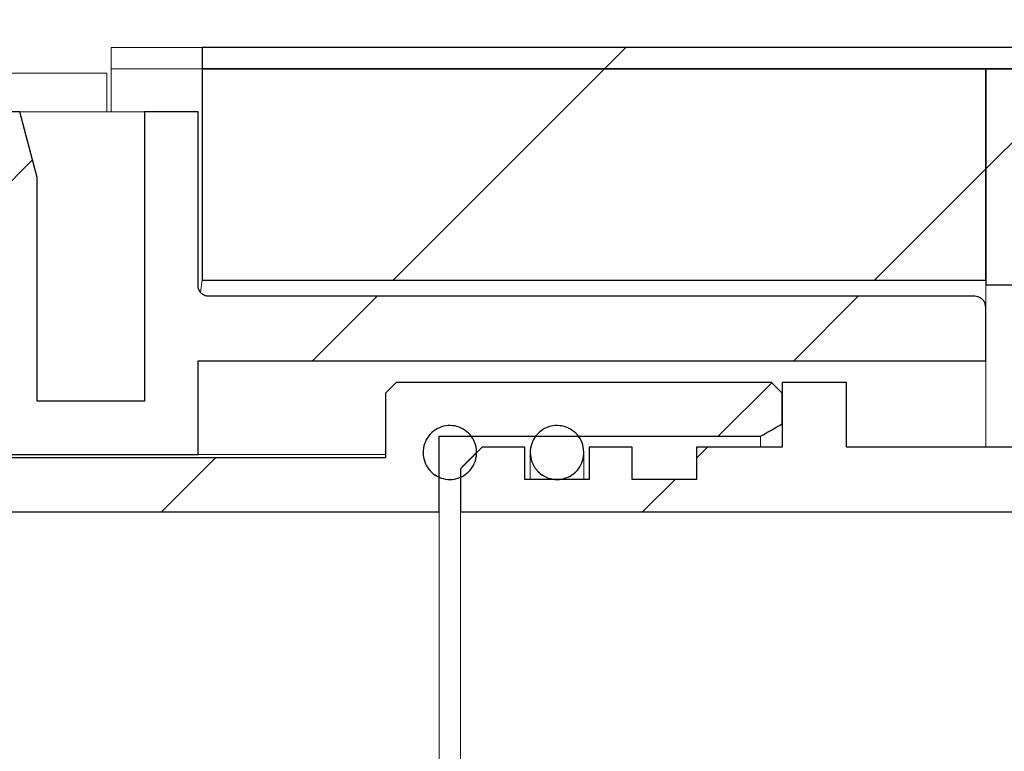
# Model space of a CAD drawing. Units: millimetres. Extents: x 4 to 418, y 13 to 278.
# Drawn here: x 140 to 149, y 251 to 258 of the extents above; entities that cross this region are included whole.
import ezdxf

# ---------------------------------------------------------------- set-up
doc = ezdxf.new("R2010")
doc.units = ezdxf.units.MM
doc.linetypes.add('SLD-Durchgehend', pattern=[0])
doc.styles.add('SLDTEXTSTYLE0', font='TXT', dxfattribs={"width": 0.605})
doc.styles.add('SLDTEXTSTYLE1', font='TXT', dxfattribs={"width": 0.96})
doc.dimstyles.new('SLDDIMSTYLE0', dxfattribs={"dimtxt": 6, "dimasz": 6, "dimexe": 0, "dimexo": 0.0625, "dimgap": 1.5, "dimtad": 1, "dimdec": 0, "dimlfac": 10, "dimrnd": 1e-09, "dimzin": 12, "dimdsep": 46, "dimtxsty": 'SLDTEXTSTYLE0', "dimblk1": 'NONE', "dimblk2": 'NONE', "dimsah": 1, "dimcen": 0.09, "dimadec": 0, "dimazin": 3, "dimtfac": 1, "dimtofl": 0, "dimtmove": 0, "dimatfit": 3, "dimldrblk": 'NONE', "dimfxl": 1, "dimfrac": 2, "dimtolj": 1, "dimtzin": 12, "dimarcsym": 0})
pattern_1 = [(45, (0, 0), (-2.245064030267288, 2.245064030267288), [])]

# ---------------------------------------------------------------- blocks, each defined once
blk = doc.blocks.new('_D_2')
at = {"color": 7}
for p, q in [((92.8128542541, 265.3429079145), (92.8128542541, 269.9835517545)), ((92.8128542541, 269.9835517545), (97.4534980941, 269.9835517545)), ((97.4534980941, 269.9835517545), (97.4534980941, 265.3429079145)), ((92.8128542541, 265.3429079145), (97.4534980941, 265.3429079145)), ((4.3328909429, 258.5295627206), (4.3328909429, 263.9288231824)), ((204.3328909429, 258.5295627206), (204.3328909429, 263.9288231824)), ((4.3328909429, 262.9288231824), (204.3328909429, 262.9288231824))]:
    blk.add_line(p, q, dxfattribs=at)
for points in [[(4.3328909429, 262.9288231824), (10.3328909429, 262.0057462593), (10.3328909429, 263.8519001055)], [(204.3328909429, 262.9288231824), (198.3328909429, 263.8519001055), (198.3328909429, 262.0057462593)]]:
    blk.add_solid(points, dxfattribs=at)
at = {"color": 7, "insert": (99.5534726328, 270.2551305369), "char_height": 6, "attachment_point": 1, "style": 'SLDTEXTSTYLE1'}
blk.add_mtext('1000', dxfattribs=at)
blk = doc.blocks.new('_NONE')

msp = doc.modelspace()

# ---------------------------------------------------------------- hatches: boundary and pattern name
h = msp.add_hatch()
h.set_pattern_fill('ANSI31', style=0)
h.set_pattern_definition(pattern_1)
h.paths.add_polyline_path([(141.5228909429214, 257.7295626603677), (141.5228909429266, 257.5295627206025), (153.3328909429281, 257.5295626603677), (153.3328909429281, 257.7295626603677)], flags=0)
h = msp.add_hatch()
h.set_pattern_fill('ANSI31', style=0)
h.set_pattern_definition(pattern_1)
h.paths.add_polyline_path([(141.5228909429266, 255.5581560328867), (148.8328909429281, 255.5581560328866), (148.8328909429281, 257.5295627206025), (141.5228909429266, 257.5295627206025)], flags=0)
h = msp.add_hatch()
h.set_pattern_fill('ANSI31', style=0)
h.set_pattern_definition(pattern_1)
h.paths.add_polyline_path([(153.3328909429281, 255.5150155333554), (153.3328909429281, 257.5295626603677), (148.8328909429281, 257.5295627206025), (148.8328909429281, 255.5150155333554)], flags=0)
h = msp.add_hatch()
h.set_pattern_fill('ANSI31', style=0)
h.set_pattern_definition(pattern_1)
edge = h.paths.add_edge_path(flags=0)
edge.add_arc((133.0628909429288, 256.1295627206009), 0.099999999999989, 89.9999999999992, 180, ccw=False)
edge.add_line((133.0628909429288, 256.2295627206008), (135.5828909429288, 256.2295627206007))
edge.add_arc((135.5828909429288, 256.3295627206008), 0.1000000000001, 270.0000000000008, 360.0000000000008)
edge.add_line((135.6828909429289, 256.3295627206008), (135.6828909429289, 256.6295627206007))
edge.add_arc((135.7828909429288, 256.6295627206007), 0.099999999999989, 89.9999999999992, 180, ccw=False)
edge.add_line((135.7828909429288, 256.7295627206007), (139.3257734864016, 256.7295627206007))
edge.add_arc((139.3257734864016, 256.6295627206007), 0.1000000000000281, 14.999999999988574, 89.9999999999992, ccw=False)
edge.add_line((139.4223660690305, 256.6554446251109), (139.4828909429288, 256.4295627206007))
edge.add_line((139.4828909429288, 256.4295627206007), (139.4828909429288, 253.9295627206007))
edge.add_line((139.4828909429288, 253.9295627206007), (141.4828909429288, 253.9295627206006))
edge.add_line((141.4828909429288, 253.9295627206006), (141.4828909429288, 254.8049937367805))
edge.add_line((141.4828909429288, 254.8049937367805), (148.8328909429288, 254.8049937367803))
edge.add_line((148.8328909429288, 254.8049937367803), (148.8328909429288, 255.3071966275542))
edge.add_spline(control_points=[(148.8328909429288, 255.3071966275542), (148.8328909429288, 255.3161362601985), (148.8316807446735, 255.3251540575471), (148.8293227056959, 255.3337770897282), (148.8263646911848, 255.3445941519416), (148.8215085485321, 255.3550518304308), (148.815148426528, 255.3642880381413), (148.8088109703708, 255.3734913303717), (148.8008065704046, 255.38173325572), (148.7917882733225, 255.3883313051409), (148.7827880765571, 255.3949161118417), (148.7725312106741, 255.4000434834982), (148.7618610844628, 255.4032856475503), (148.7525200352296, 255.4061239658075), (148.742653691072, 255.4075905472319), (148.7328909429288, 255.4075905472319)], knot_values=[0.0006521610639284, 0.0006521610639284, 0.0006521610639284, 0.0006521610639284, 0.0007873439787002, 0.0007873439787002, 0.0007873439787002, 0.0009570147834042, 0.0009570147834042, 0.0009570147834042, 0.0011260754578085, 0.0011260754578085, 0.0011260754578085, 0.0012947988629198, 0.0012947988629198, 0.0012947988629198, 0.001442480299827, 0.001442480299827, 0.001442480299827, 0.001442480299827], weights=[1, 1, 1, 1, 1, 1, 1, 1, 1, 1, 1, 1, 1, 1, 1, 1], degree=3, periodic=0)
edge.add_line((148.7328909429288, 255.4075905472319), (141.5828890288304, 255.407590547232))
edge.add_spline(control_points=[(141.5828890288304, 255.407590547232), (141.5717288590947, 255.407590547232), (141.5604148143507, 255.4095196867377), (141.5498844655785, 255.4132157851219), (141.5393547500353, 255.416911661246), (141.5293186997755, 255.4224754567062), (141.5206015359257, 255.4294429142167), (141.5118692002376, 255.436422498279), (141.5042202497815, 255.4450016819982), (141.4982783238788, 255.4544706733287), (141.4923146078316, 255.463974389207), (141.4879064043356, 255.4746351763596), (141.4854119385659, 255.4855742880746), (141.4837416897017, 255.4928989181168), (141.4828909429288, 255.5004581541142), (141.4828909429288, 255.5079708058781)], knot_values=[0, 0, 0, 0, 0.0001674025460354, 0.0001674025460354, 0.0001674025460354, 0.0003347869894638, 0.0003347869894638, 0.0003347869894638, 0.0005024591398901, 0.0005024591398901, 0.0005024591398901, 0.0006707529993089, 0.0006707529993089, 0.0006707529993089, 0.0007825542814069, 0.0007825542814069, 0.0007825542814069, 0.0007825542814069], weights=[1, 1, 1, 1, 1, 1, 1, 1, 1, 1, 1, 1, 1, 1, 1, 1], degree=3, periodic=0)
edge.add_line((141.4828909429288, 255.5079708058781), (141.4828909429288, 257.1295627206007))
edge.add_line((141.4828909429288, 257.1295627206007), (140.9828909429288, 257.1295627206007))
edge.add_line((140.9828909429288, 257.1295627206007), (140.9828909429288, 254.4295627206006))
edge.add_line((140.9828909429288, 254.4295627206006), (139.9828909429288, 254.4295627206008))
edge.add_line((139.9828909429288, 254.4295627206008), (139.9828909429288, 256.5161652609791))
edge.add_line((139.9828909429288, 256.5161652609791), (139.8185315889839, 257.1295627206007))
edge.add_line((139.8185315889839, 257.1295627206007), (135.1828909429289, 257.1295627206007))
edge.add_line((135.1828909429289, 257.1295627206007), (135.1828909429289, 256.7295627206007))
edge.add_line((135.1828909429289, 256.7295627206007), (132.6628909429288, 256.7295627206008))
edge.add_line((132.6628909429288, 256.7295627206008), (132.5628909429288, 256.6295627206009))
edge.add_line((132.5628909429288, 256.6295627206009), (132.5628909429288, 254.5695627206008))
edge.add_line((132.5628909429288, 254.5695627206008), (130.1028909429288, 254.5695627206008))
edge.add_line((130.1028909429288, 254.5695627206008), (130.1028909429288, 256.6295627206009))
edge.add_line((130.1028909429288, 256.6295627206009), (130.0028909429288, 256.7295627206008))
edge.add_line((130.0028909429288, 256.7295627206008), (129.7204499843934, 256.7295627206008))
edge.add_spline(control_points=[(129.7204499843934, 256.7295627206008), (129.6954159013861, 256.7045408993254), (129.6703818002558, 256.6795190961818), (129.6453476808407, 256.6544973113321), (129.6370320513812, 256.6461857790677), (129.6287164199042, 256.637874248822), (129.6204007864036, 256.6295627206006)], knot_values=[0.002559803964065, 0.002559803964065, 0.002559803964065, 0.002559803964065, 0.0030907270203426, 0.0030907270203426, 0.0030907270203426, 0.0032670847077976, 0.0032670847077976, 0.0032670847077976, 0.0032670847077976], weights=[1, 1, 1, 1, 1, 1, 1], degree=3, periodic=0)
edge.add_line((129.6204007864036, 256.6295627206006), (129.6204007864035, 254.9295627206008))
edge.add_line((129.6204007864035, 254.9295627206008), (126.8015162513419, 254.9295627206008))
edge.add_line((126.8015162513419, 254.9295627206008), (126.8015162513418, 254.5295627206009))
edge.add_line((126.8015162513418, 254.5295627206009), (126.8042247755871, 254.5295627206009))
edge.add_spline(control_points=[(126.8042247755871, 254.5295627206009), (126.805606804098, 254.5295627206009), (126.8069889480766, 254.5295447807958), (126.8083705128286, 254.5295089807848), (126.8255756094644, 254.5290631510482), (126.8429450397147, 254.5258133886809), (126.8590936057029, 254.5198604120366), (126.8730454070859, 254.514717246517), (126.8864550667762, 254.5074123064399), (126.8980064298662, 254.4980490311498), (126.9068037134153, 254.4909181508344), (126.9147151262489, 254.4824078669375), (126.9207998339469, 254.4728570562837), (126.9257820881401, 254.4650367025723), (126.9296323468563, 254.4563222942949), (126.9317999530483, 254.4473066261325), (126.9331923949065, 254.4415150788599), (126.9339170368372, 254.4355193063802), (126.9339170368372, 254.4295627206013)], knot_values=[0.000721018289228, 0.000721018289228, 0.000721018289228, 0.000721018289228, 0.000741543217667, 0.000741543217667, 0.000741543217667, 0.0010000788095182, 0.0010000788095182, 0.0010000788095182, 0.0012231717394426, 0.0012231717394426, 0.0012231717394426, 0.0013926279531629, 0.0013926279531629, 0.0013926279531629, 0.0015312086144648, 0.0015312086144648, 0.0015312086144648, 0.0016202549692031, 0.0016202549692031, 0.0016202549692031, 0.0016202549692031], weights=[1, 1, 1, 1, 1, 1, 1, 1, 1, 1, 1, 1, 1, 1, 1, 1, 1, 1, 1], degree=3, periodic=0)
edge.add_line((126.9339170368372, 254.4295627206013), (126.9339170368373, 253.2295627206009))
edge.add_spline(control_points=[(126.9339170368371, 253.2295627206009), (126.9339170368371, 253.224630817534), (126.9344105517497, 253.2196759610615), (126.9353724312821, 253.2148387660451), (126.9359002962932, 253.2121841862196), (126.9365699241648, 253.2095541624821), (126.9373716210276, 253.2069690671918), (126.9401509078328, 253.1980071745303), (126.9446019814477, 253.189458254407), (126.9501342232242, 253.1818797152241), (126.9569571475707, 253.1725330883787), (126.9655884267201, 253.1643767543329), (126.9750266446589, 253.1576811011038), (126.987175804938, 253.1490622532682), (127.0009856310385, 253.1425774187974), (127.0151868777758, 253.1380817292388), (127.0336088244398, 253.1322498924435), (127.0532034986169, 253.1295627206009), (127.072526501471, 253.1295627206009)], knot_values=[0.0038722912011411, 0.0038722912011411, 0.0038722912011411, 0.0038722912011411, 0.0039471290016806, 0.0039471290016806, 0.0039471290016806, 0.003987727314355, 0.003987727314355, 0.003987727314355, 0.0041303340992913, 0.0041303340992913, 0.0041303340992913, 0.0043064731575722, 0.0043064731575722, 0.0043064731575722, 0.0045335221978262, 0.0045335221978262, 0.0045335221978262, 0.0048300462419912, 0.0048300462419912, 0.0048300462419912, 0.0048300462419912], weights=[1, 1, 1, 1, 1, 1, 1, 1, 1, 1, 1, 1, 1, 1, 1, 1, 1, 1, 1], degree=3, periodic=0)
edge.add_line((127.072526501471, 253.1295627206009), (128.7328909429289, 253.1295627206008))
edge.add_line((128.7328909429289, 253.1295627206008), (128.7328909429288, 252.7295627206008))
edge.add_line((128.7328909429288, 252.7295627206008), (129.3328909429291, 252.7295627206008))
edge.add_line((129.3328909429291, 252.7295627206008), (129.332890942929, 254.5295627206008))
edge.add_line((129.332890942929, 254.5295627206008), (129.7028909429288, 254.5295627206008))
edge.add_line((129.7028909429288, 254.5295627206008), (129.7028909429288, 254.2695627206009))
edge.add_arc((129.8028909429288, 254.2695627206009), 0.1000000000000334, 180, 270.0000000000008)
edge.add_line((129.8028909429288, 254.1695627206009), (132.8628909429288, 254.1695627206008))
edge.add_arc((132.8628909429288, 254.2695627206008), 0.099999999999989, 270.0000000000008, 360.0000000000008)
edge.add_line((132.9628909429288, 254.2695627206008), (132.9628909429288, 256.1295627206009))
h = msp.add_hatch()
h.set_pattern_fill('ANSI31', style=0)
h.set_pattern_definition(pattern_1)
edge = h.paths.add_edge_path(flags=0)
edge.add_spline(control_points=[(155.1675848204786, 254.4922697831541), (155.1636747226817, 254.4937244794534), (155.1596651837409, 254.4949354733588), (155.1556034869135, 254.4958881669021), (155.1447532215379, 254.4984331568916), (155.133313045935, 254.4991382469744), (155.1222325118883, 254.4979436767562), (155.1111032648773, 254.4967438548907), (155.1000280910061, 254.4935941375799), (155.0899306715731, 254.4887627990147), (155.0797756426168, 254.4839038958708), (155.0703260263816, 254.4772088925344), (155.0623676165416, 254.4692466525429), (155.0543728910548, 254.4612480794269), (155.0476591355003, 254.451747880595), (155.0427791024806, 254.441546013843), (155.0378923088571, 254.4313300138299), (155.0347076124191, 254.4201267808157), (155.0334836450598, 254.4088684811178), (155.0330890701011, 254.4052391007225), (155.0328909429276, 254.4015829986728), (155.0328909429276, 254.3979322328008)], knot_values=[0.0017382595293412, 0.0017382595293412, 0.0017382595293412, 0.0017382595293412, 0.0018010457061221, 0.0018010457061221, 0.0018010457061221, 0.0019697219117052, 0.0019697219117052, 0.0019697219117052, 0.0021391574517051, 0.0021391574517051, 0.0021391574517051, 0.002309573532561, 0.002309573532561, 0.002309573532561, 0.0024807708117116, 0.0024807708117116, 0.0024807708117116, 0.0026521965595154, 0.0026521965595154, 0.0026521965595154, 0.0027070947946027, 0.0027070947946027, 0.0027070947946027, 0.0027070947946027], weights=[1, 1, 1, 1, 1, 1, 1, 1, 1, 1, 1, 1, 1, 1, 1, 1, 1, 1, 1, 1, 1, 1], degree=3, periodic=0)
edge.add_line((155.0328909429269, 254.3979322328008), (155.0328909429276, 254.1003940214131))
edge.add_spline(control_points=[(155.0328909429276, 254.1003940214131), (155.0328909429276, 254.0968219563466), (155.0327016153543, 254.093244911014), (155.0323245196655, 254.0896928063308), (155.0311271460906, 254.0784139813262), (155.0279666924879, 254.0671853711549), (155.0230995105023, 254.056940560933), (155.0182371659789, 254.0467059329652), (155.0115353947816, 254.0371692365752), (155.0035450304689, 254.0291353034131), (154.9955948087177, 254.021141731697), (154.9861467141417, 254.0144140180834), (154.9759868640924, 254.009527233696), (154.9696360823737, 254.0064725723771), (154.9629220847094, 254.0040818848721), (154.9560694181311, 254.0024373955966), (154.9485041448899, 254.0006218963935), (154.9406710069743, 253.9996946129991), (154.9328909429276, 253.9996946129991)], knot_values=[0.0024696878341355, 0.0024696878341355, 0.0024696878341355, 0.0024696878341355, 0.0025229178780779, 0.0025229178780779, 0.0025229178780779, 0.0026930845393811, 0.0026930845393811, 0.0026930845393811, 0.0028630943386795, 0.0028630943386795, 0.0028630943386795, 0.003032248267058, 0.003032248267058, 0.003032248267058, 0.0031370503512263, 0.0031370503512263, 0.0031370503512263, 0.0032535998536791, 0.0032535998536791, 0.0032535998536791, 0.0032535998536791], weights=[1, 1, 1, 1, 1, 1, 1, 1, 1, 1, 1, 1, 1, 1, 1, 1, 1, 1, 1], degree=3, periodic=0)
edge.add_line((154.9328909429276, 253.9996946129991), (154.2928909429276, 253.9996946129991))
edge.add_spline(control_points=[(154.2928909429276, 253.9996946129991), (154.2880466638053, 253.9996946129991), (154.2831894739918, 254.0000510675343), (154.278397070623, 254.0007581107905), (154.2674013251571, 254.002380358978), (154.2565352584819, 254.0059229669289), (154.2466926968814, 254.0110865014424), (154.2406305074619, 254.0142668040471), (154.2348675634522, 254.0180943531773), (154.2295833651559, 254.0224465610745), (154.2208854229004, 254.0296104203493), (154.2133111799232, 254.0383820938696), (154.2074803399908, 254.0480245201655), (154.2016505965388, 254.057665133218), (154.1974018583957, 254.0684409600841), (154.1950753040094, 254.0794643204353), (154.1936267660864, 254.0863275838097), (154.1928909429276, 254.0933795616148), (154.1928909429276, 254.1003940214131)], knot_values=[0.0027958615390597, 0.0027958615390597, 0.0027958615390597, 0.0027958615390597, 0.0028681853888098, 0.0028681853888098, 0.0028681853888098, 0.0030348723410804, 0.0030348723410804, 0.0030348723410804, 0.0031366275638266, 0.0031366275638266, 0.0031366275638266, 0.0033056523928243, 0.0033056523928243, 0.0033056523928243, 0.0034746249305167, 0.0034746249305167, 0.0034746249305167, 0.0035796200719133, 0.0035796200719133, 0.0035796200719133, 0.0035796200719133], weights=[1, 1, 1, 1, 1, 1, 1, 1, 1, 1, 1, 1, 1, 1, 1, 1, 1, 1, 1], degree=3, periodic=0)
edge.add_line((154.1928909429276, 254.1003940214131), (154.1928909429276, 254.6590968596247))
edge.add_spline(control_points=[(154.1928909429276, 254.6590968596247), (154.1928909429276, 254.6645457072354), (154.1924474588819, 254.6700122991201), (154.1915689245297, 254.6753898559702), (154.1897567758592, 254.6864821171575), (154.1860168567929, 254.6974156549801), (154.1806503514618, 254.7072910163195), (154.1753105759105, 254.7171171899254), (154.168214304905, 254.726163521439), (154.1599361147039, 254.733682727359), (154.1516866618909, 254.7411758306729), (154.1420378206926, 254.7473563362068), (154.1317784945511, 254.7517090705327), (154.12368874339, 254.7551413171619), (154.1150671785588, 254.7575149127318), (154.1063603306827, 254.7587045306682)], knot_values=[0.000537399087521, 0.000537399087521, 0.000537399087521, 0.000537399087521, 0.0006195236909087, 0.0006195236909087, 0.0006195236909087, 0.0007895550299726, 0.0007895550299726, 0.0007895550299726, 0.0009587296042458, 0.0009587296042458, 0.0009587296042458, 0.0011273164454734, 0.0011273164454734, 0.0011273164454734, 0.0012601734989573, 0.0012601734989573, 0.0012601734989573, 0.0012601734989573], weights=[1, 1, 1, 1, 1, 1, 1, 1, 1, 1, 1, 1, 1, 1, 1, 1], degree=3, periodic=0)
edge.add_arc((153.4328909429276, 249.8295627206005), 4.974937185533175, 82.21984314205703, 119.6353748446534)
edge.add_line((150.9728909429276, 254.1537273798151), (150.9728909429276, 254.6034500255126))
edge.add_line((150.9728909429276, 254.6034500255126), (150.3728909429276, 254.6034500255126))
edge.add_line((150.3728909429276, 254.6034500255126), (150.3728909429276, 253.9996946129992))
edge.add_line((150.3728909429276, 253.9996946129992), (147.5328909429276, 253.9996946129992))
edge.add_line((147.5328909429276, 253.9996946129992), (147.5328909429276, 254.6034500255126))
edge.add_line((147.5328909429276, 254.6034500255126), (146.9328909429276, 254.6034500255126))
edge.add_line((146.9328909429276, 254.6034500255126), (146.9328909429276, 253.9996946129994))
edge.add_line((146.9328909429276, 253.9996946129994), (146.1328909429276, 253.9996946129994))
edge.add_line((146.1328909429276, 253.9996946129994), (146.1328909429276, 253.6973786417634))
edge.add_line((146.1328909429276, 253.6973786417634), (145.5328909429276, 253.6973786417634))
edge.add_line((145.5328909429276, 253.6973786417634), (145.5328909429276, 253.9996946129994))
edge.add_line((145.5328909429276, 253.9996946129994), (145.1328909429276, 253.9996946129994))
edge.add_line((145.1328909429276, 253.9996946129994), (145.1328909429276, 253.6973786417634))
edge.add_line((145.1328909429276, 253.6973786417634), (144.5328909429276, 253.6973786417634))
edge.add_line((144.5328909429276, 253.6973786417634), (144.5328909429276, 253.9996946129994))
edge.add_line((144.5328909429276, 253.9996946129994), (144.1328909429276, 253.9996946129994))
edge.add_spline(control_points=[(144.1328909429276, 253.9996946129994), (144.0662122008302, 253.9325382918), (143.9995449234312, 253.8653705848376), (143.9328909429276, 253.7981896871975)], knot_values=[0.035706408638414, 0.035706408638414, 0.035706408638414, 0.035706408638414, 0.037125961001826, 0.037125961001826, 0.037125961001826, 0.037125961001826], weights=[1, 1, 1, 1], degree=3, periodic=0)
edge.add_line((143.9328909429276, 253.7981896871975), (143.9328909429276, 253.394671414596))
edge.add_line((143.9328909429276, 253.394671414596), (154.9328909429276, 253.3946714145957))
edge.add_spline(control_points=[(154.9328909429276, 253.3946714145957), (155.0320796676521, 253.4215090645779), (155.1312698655936, 253.4483412702455), (155.2304614405786, 253.4751683837884), (155.4645973120995, 253.5384922055017), (155.6987408432225, 253.6017877112787), (155.9328909429276, 253.6650589017)], knot_values=[0.0276903469912492, 0.0276903469912492, 0.0276903469912492, 0.0276903469912492, 0.0292316752509104, 0.0292316752509104, 0.0292316752509104, 0.0328698897899048, 0.0328698897899048, 0.0328698897899048, 0.0328698897899048], weights=[1, 1, 1, 1, 1, 1, 1], degree=3, periodic=0)
edge.add_line((155.9328909429276, 253.6650589017), (155.9328909429276, 254.0722034077198))
edge.add_spline(control_points=[(155.9328909429276, 254.0722034077198), (155.9328909429276, 254.0738765659389), (155.9328495012474, 254.0755502366206), (155.932766689925, 254.0772213442506), (155.9322085533774, 254.0884843722537), (155.9297112577788, 254.0998060139039), (155.9254740037729, 254.1102565160302), (155.9212641988743, 254.1206393193702), (155.9152219195927, 254.1304447306354), (155.9078316660104, 254.1388654915553), (155.9004811188521, 254.1472410093317), (155.8915965500238, 254.154473819132), (155.8818984044018, 254.1599625177975), (155.8818891153656, 254.1599677749593), (155.881879825488, 254.1599730306346), (155.8818705347657, 254.1599782848161)], knot_values=[0.0004259965792188, 0.0004259965792188, 0.0004259965792188, 0.0004259965792188, 0.0004510479024962, 0.0004510479024962, 0.0004510479024962, 0.0006216282810931, 0.0006216282810931, 0.0006216282810931, 0.0007910878758172, 0.0007910878758172, 0.0007910878758172, 0.0009596321701479, 0.0009596321701479, 0.0009596321701479, 0.0009597913382799, 0.0009597913382799, 0.0009597913382799, 0.0009597913382799], weights=[1, 1, 1, 1, 1, 1, 1, 1, 1, 1, 1, 1, 1, 1, 1, 1], degree=3, periodic=0)
edge.add_arc((153.4328909429276, 249.8295627206005), 4.974937185533157, 60.51054154152108, 69.59299794287737)
h = msp.add_hatch()
h.set_pattern_fill('ANSI31', style=0)
h.set_pattern_definition(pattern_1)
edge = h.paths.add_edge_path(flags=0)
edge.add_spline(control_points=[(143.3328909429276, 254.6034500255126), (143.2995556534823, 254.5699323953053), (143.266222278178, 254.5364128612468), (143.2328909429277, 254.5028912988198)], knot_values=[0.040782362788208, 0.040782362788208, 0.040782362788208, 0.040782362788208, 0.0414914495713868, 0.0414914495713868, 0.0414914495713868, 0.0414914495713868], weights=[1, 1, 1, 1], degree=3, periodic=0)
edge.add_line((143.2328909429277, 254.5028912988198), (143.2328909429277, 253.8989607104758))
edge.add_line((143.2328909429277, 253.8989607104758), (133.7393105953306, 253.898960710476))
edge.add_line((133.7393105953306, 253.898960710476), (133.7393105953306, 253.394671414596))
edge.add_line((133.7393105953306, 253.394671414596), (143.7328909429276, 253.3946714145958))
edge.add_line((143.7328909429276, 253.3946714145958), (143.7328909429276, 254.1003940214132))
edge.add_line((143.7328909429276, 254.1003940214132), (146.7328909429276, 254.1003940214132))
edge.add_spline(control_points=[(146.7328909429276, 254.1003940214132), (146.7995545933315, 254.1391451631274), (146.8662213400417, 254.1778909786773), (146.9328909429276, 254.2166318785168)], knot_values=[0.0293306523521625, 0.0293306523521625, 0.0293306523521625, 0.0293306523521625, 0.0304872515398458, 0.0304872515398458, 0.0304872515398458, 0.0304872515398458], weights=[1, 1, 1, 1], degree=3, periodic=0)
edge.add_line((146.9328909429276, 254.2166318785168), (146.9328909429276, 254.5028912988197))
edge.add_spline(control_points=[(146.9328909429276, 254.5028912988197), (146.8995596076772, 254.5364128612468), (146.866226232373, 254.5699323953052), (146.8328909429276, 254.6034500255126)], knot_values=[0.1044853562685809, 0.1044853562685809, 0.1044853562685809, 0.1044853562685809, 0.1051891382461861, 0.1051891382461861, 0.1051891382461861, 0.1051891382461861], weights=[1, 1, 1, 1], degree=3, periodic=0)
edge.add_line((146.8328909429276, 254.6034500255126), (143.3328909429276, 254.6034500255126))
h = msp.add_hatch()
h.set_pattern_fill('ANSI31', style=0)
h.set_pattern_definition(pattern_1)
edge = h.paths.add_edge_path(flags=0)
edge.add_spline(control_points=[(143.6783400090271, 253.7513132052025), (143.7001822286402, 253.7339952245559), (143.7253016086459, 253.720189250223), (143.7516399261471, 253.7110630219488), (143.7779828564322, 253.7019351953447), (143.8062727752173, 253.6972400558664), (143.8341519267359, 253.6973818484063), (143.861928223202, 253.6975231178286), (143.8900619416277, 253.7024685320007), (143.9162258611473, 253.711795477792), (143.9423876137104, 253.721121651104), (143.9672971811899, 253.7350809155503), (143.9889290195271, 253.7525015463072), (144.0106726534498, 253.7700122086919), (144.029699928748, 253.7914954591209), (144.0444854095418, 253.8151766430232), (144.0593854197099, 253.8390412630417), (144.0703863939519, 253.8657895515649), (144.0766090570869, 253.893226913959), (144.0828726163851, 253.9208445983195), (144.0844665661214, 253.9499198734614), (144.0812592058199, 253.9780567088273), (144.0780437101158, 254.0062649126883), (144.0699113234954, 254.0343104008537), (144.057518839007, 254.0598538639292), (144.0451544297228, 254.0853394582261), (144.0282028309706, 254.1090418554007), (144.0080590746266, 254.128957256827)], knot_values=[0, 0, 0, 0, 0.000418119453678, 0.000418119453678, 0.000418119453678, 0.0008363569950658, 0.0008363569950658, 0.0008363569950658, 0.0012530059766689, 0.0012530059766689, 0.0012530059766689, 0.0016695764660407, 0.0016695764660407, 0.0016695764660407, 0.0020882988342637, 0.0020882988342637, 0.0020882988342637, 0.0025103049307246, 0.0025103049307246, 0.0025103049307246, 0.0029351447122043, 0.0029351447122043, 0.0029351447122043, 0.0033611134335945, 0.0033611134335945, 0.0033611134335945, 0.0037861377447124, 0.0037861377447124, 0.0037861377447124, 0.0037861377447124], weights=[1, 1, 1, 1, 1, 1, 1, 1, 1, 1, 1, 1, 1, 1, 1, 1, 1, 1, 1, 1, 1, 1, 1, 1, 1, 1, 1, 1], degree=3, periodic=0)
edge.add_spline(control_points=[(144.0080590746266, 254.128957256827), (143.9880306219117, 254.1487586617363), (143.9642873062311, 254.1653659598566), (143.9388055815531, 254.1773624702645), (143.9134923779249, 254.1892796428507), (143.8857604746473, 254.1969768896579), (143.8579247671034, 254.1997965821768), (143.8302244706042, 254.2026025578715), (143.8016562506823, 254.2006564781795), (143.7745914783403, 254.1941236362392), (143.7475626974595, 254.1875994818475), (143.7212904626211, 254.1763233673956), (143.697930434624, 254.16124262874), (143.6745084033194, 254.146121862064), (143.6533719841887, 254.1267646525479), (143.6362315593115, 254.1047774978813), (143.6189937958667, 254.0826654806074), (143.6053247517861, 254.0572906258833), (143.596317169277, 254.0307398207382), (143.5872501166965, 254.0040137212479), (143.5826568347323, 253.9753640626244), (143.5829003897442, 253.9471428557504), (143.5831451307463, 253.9187842258251), (143.5882814106697, 253.8900765591356), (143.5978924709382, 253.8633951178342), (143.6075116465436, 253.8366911473971), (143.6218824960537, 253.8112766025111), (143.6398302758112, 253.7892877922156), (143.6512298741659, 253.7753215184449), (143.66421351328, 253.7625136410688), (143.6783400090271, 253.7513132052025)], knot_values=[0.0037861377447124, 0.0037861377447124, 0.0037861377447124, 0.0037861377447124, 0.0042087134486261, 0.0042087134486261, 0.0042087134486261, 0.0046284525742514, 0.0046284525742514, 0.0046284525742514, 0.0050461003185936, 0.0050461003185936, 0.0050461003185936, 0.0054631540911847, 0.0054631540911847, 0.0054631540911847, 0.0058813002507815, 0.0058813002507815, 0.0058813002507815, 0.0063018357674554, 0.0063018357674554, 0.0063018357674554, 0.0067251883989877, 0.0067251883989877, 0.0067251883989877, 0.0071506561227269, 0.0071506561227269, 0.0071506561227269, 0.0075765281010702, 0.0075765281010702, 0.0075765281010702, 0.007844699954097, 0.007844699954097, 0.007844699954097, 0.007844699954097], weights=[1, 1, 1, 1, 1, 1, 1, 1, 1, 1, 1, 1, 1, 1, 1, 1, 1, 1, 1, 1, 1, 1, 1, 1, 1, 1, 1, 1, 1, 1, 1], degree=3, periodic=0)
h = msp.add_hatch()
h.set_pattern_fill('ANSI31', style=0)
h.set_pattern_definition(pattern_1)
edge = h.paths.add_edge_path(flags=0)
edge.add_spline(control_points=[(144.6783400090265, 253.7513132052026), (144.7001822286396, 253.733995224556), (144.7253016086453, 253.7201892502231), (144.7516399261465, 253.7110630219489), (144.7779828564316, 253.7019351953448), (144.8062727752167, 253.6972400558665), (144.8341519267353, 253.6973818484065), (144.8619282232014, 253.6975231178287), (144.890061941627, 253.7024685320009), (144.9162258611467, 253.7117954777922), (144.9423876137098, 253.7211216511041), (144.9672971811893, 253.7350809155505), (144.9889290195265, 253.7525015463074), (145.0106726534492, 253.7700122086921), (145.0296999287474, 253.7914954591211), (145.0444854095412, 253.8151766430233), (145.0593854197093, 253.8390412630418), (145.0703863939513, 253.865789551565), (145.0766090570862, 253.8932269139593), (145.0828726163845, 253.9208445983197), (145.0844665661209, 253.9499198734615), (145.0812592058192, 253.9780567088275), (145.0780437101152, 254.0062649126886), (145.0699113234947, 254.0343104008538), (145.0575188390063, 254.0598538639294), (145.0451544297221, 254.0853394582263), (145.02820283097, 254.1090418554009), (145.0080590746259, 254.1289572568272)], knot_values=[0, 0, 0, 0, 0.000418119453678, 0.000418119453678, 0.000418119453678, 0.0008363569950658, 0.0008363569950658, 0.0008363569950658, 0.0012530059766689, 0.0012530059766689, 0.0012530059766689, 0.0016695764660407, 0.0016695764660407, 0.0016695764660407, 0.0020882988342637, 0.0020882988342637, 0.0020882988342637, 0.0025103049307246, 0.0025103049307246, 0.0025103049307246, 0.0029351447122043, 0.0029351447122043, 0.0029351447122043, 0.0033611134335945, 0.0033611134335945, 0.0033611134335945, 0.0037861377447124, 0.0037861377447124, 0.0037861377447124, 0.0037861377447124], weights=[1, 1, 1, 1, 1, 1, 1, 1, 1, 1, 1, 1, 1, 1, 1, 1, 1, 1, 1, 1, 1, 1, 1, 1, 1, 1, 1, 1], degree=3, periodic=0)
edge.add_spline(control_points=[(145.0080590746259, 254.1289572568272), (144.9880306219111, 254.1487586617365), (144.9642873062305, 254.1653659598568), (144.9388055815524, 254.1773624702646), (144.9134923779242, 254.1892796428507), (144.8857604746466, 254.196976889658), (144.8579247671027, 254.199796582177), (144.8302244706035, 254.2026025578716), (144.8016562506816, 254.2006564781796), (144.7745914783397, 254.1941236362393), (144.7475626974589, 254.1875994818477), (144.7212904626204, 254.1763233673958), (144.6979304346233, 254.1612426287401), (144.6745084033188, 254.1461218620642), (144.653371984188, 254.126764652548), (144.6362315593109, 254.1047774978815), (144.6189937958661, 254.0826654806074), (144.6053247517855, 254.0572906258834), (144.5963171692764, 254.0307398207383), (144.5872501166959, 254.004013721248), (144.5826568347316, 253.9753640626245), (144.5829003897436, 253.9471428557505), (144.5831451307456, 253.9187842258252), (144.5882814106691, 253.8900765591357), (144.5978924709376, 253.8633951178344), (144.6075116465429, 253.8366911473972), (144.6218824960531, 253.8112766025113), (144.6398302758105, 253.7892877922157), (144.6512298741653, 253.7753215184451), (144.6642135132793, 253.7625136410688), (144.6783400090265, 253.7513132052026)], knot_values=[0.0037861377447124, 0.0037861377447124, 0.0037861377447124, 0.0037861377447124, 0.0042087134486261, 0.0042087134486261, 0.0042087134486261, 0.0046284525742514, 0.0046284525742514, 0.0046284525742514, 0.0050461003185936, 0.0050461003185936, 0.0050461003185936, 0.0054631540911847, 0.0054631540911847, 0.0054631540911847, 0.0058813002507815, 0.0058813002507815, 0.0058813002507815, 0.0063018357674553, 0.0063018357674553, 0.0063018357674553, 0.0067251883989877, 0.0067251883989877, 0.0067251883989877, 0.0071506561227269, 0.0071506561227269, 0.0071506561227269, 0.0075765281010702, 0.0075765281010702, 0.0075765281010702, 0.0078446999540969, 0.0078446999540969, 0.0078446999540969, 0.0078446999540969], weights=[1, 1, 1, 1, 1, 1, 1, 1, 1, 1, 1, 1, 1, 1, 1, 1, 1, 1, 1, 1, 1, 1, 1, 1, 1, 1, 1, 1, 1, 1, 1], degree=3, periodic=0)

# ---------------------------------------------------------------- linework, layer by layer
at = {"color": 7, "linetype": 'SLD-Durchgehend', "lineweight": 15}
for p, q in [((140.6722335371, 257.5295626491), (140.6722335371, 257.7295630544)), ((140.6747726949, 257.7295630544), (140.6722335371, 257.7295630544)), ((141.5228909429, 257.7295626604), (140.6747726949, 257.7295630544)), ((141.5228909429, 257.7295626604), (141.5228909429, 257.5295627206)), ((141.5228909429, 257.7295626604), (153.3328909429, 257.7295626604)), ((140.2617065462, 257.4895634621), (138.0795626196, 257.4895634621)), ((140.2617065462, 257.4895634621), (140.63223286, 257.4895634621)), ((140.63223286, 257.4895634621), (140.63223286, 257.1295633286)), ((140.6747726949, 257.5295626491), (140.6722335371, 257.5295626491)), ((140.6722335371, 257.1295633286), (140.6722335371, 257.5295626491)), ((140.6747726949, 257.5295626491), (140.6722335371, 257.5295626491)), ((141.5228909429, 257.5295627206), (140.6747726949, 257.5295626491)), ((140.6747726949, 257.5295626491), (141.5228909429, 257.5295627206)), ((153.3328909429, 257.5295626604), (141.5228909429, 257.5295627206)), ((141.5228909429, 257.5295627206), (141.5228909429, 255.5581560329)), ((148.8328909429, 257.5295627206), (141.5228909429, 257.5295627206)), ((148.8328909429, 257.5295627206), (148.8328909429, 255.5581560329)), ((148.8328909429, 257.5295627206), (153.3328909429, 257.5295626604)), ((148.8328909429, 257.5295627206), (148.8328909429, 255.5150155334)), ((135.1828909429, 257.1295627206), (139.818531589, 257.1295627206)), ((139.9828909429, 256.516165261), (139.818531589, 257.1295627206)), ((139.818531589, 257.1295627206), (140.9828909429, 257.1295627206)), ((140.9828909429, 257.1295627206), (141.4828894886, 257.1295633286)), ((140.9828909429, 257.1295627206), (140.9828909429, 254.4295627206)), ((141.4828894886, 255.5079705387), (141.4828894886, 257.1295633286)), ((139.9828909429, 256.516165261), (139.9828909429, 254.4295627206)), ((141.5070889744, 255.4445921748), (141.5228909429, 255.5581560329)), ((141.5228909429, 255.5581560329), (148.8328909429, 255.5581560329)), ((148.8328909429, 255.5150155334), (148.8328902277, 255.4255447655)), ((148.8328909429, 255.5150155334), (153.3328909429, 255.5150155334)), ((141.5828890288, 255.4075905472), (148.7328909429, 255.4075905472)), ((148.8328902277, 255.4255447655), (148.8328902277, 255.3080312281)), ((148.8328909429, 255.3071966276), (148.8328909429, 254.8049937368)), ((148.8328909429, 254.8049937368), (141.4828894886, 254.8049941033)), ((141.4828894886, 253.929562804), (141.4828894886, 254.8049941033)), ((148.8328909429, 254.8049937368), (148.8328902277, 253.9996943741)), ((143.2328909429, 254.5028912988), (143.3328895124, 254.6034499376)), ((146.832892135, 254.6034499376), (143.3328895124, 254.6034499376)), ((146.832892135, 254.6034499376), (146.9328909429, 254.5028912988)), ((146.9328909429, 254.6034500255), (146.9328909429, 253.999694613)), ((147.5328920635, 254.6034499376), (146.9328909429, 254.6034500255)), ((147.5328920635, 253.9996943741), (147.5328920635, 254.6034499376)), ((140.9828909429, 254.4295627206), (139.9828909429, 254.4295627206)), ((143.2328909429, 254.5028912988), (143.2328909429, 253.8989607105)), ((146.9328909429, 254.2166318785), (146.9328909429, 254.5028912988)), ((146.9328909429, 254.2166318785), (146.7328909429, 254.1003940214)), ((143.7328909429, 254.1003940214), (146.7328909429, 254.1003940214)), ((143.7328909429, 253.3946714146), (143.7328909429, 254.1003940214)), ((146.7328904422, 253.9996943741), (146.7328909429, 254.1003940214)), ((143.9328909429, 253.7981896872), (144.1328909429, 253.999694613)), ((144.5328919443, 253.9996943741), (144.1328909429, 253.999694613)), ((144.5328919443, 253.6973788708), (144.5328919443, 253.9996943741)), ((145.1328909429, 253.999694613), (145.1328909429, 253.6973786418)), ((145.5328909429, 253.999694613), (145.1328909429, 253.999694613)), ((145.5328909429, 253.6973786418), (145.5328909429, 253.999694613)), ((146.9328909429, 253.999694613), (146.1328922065, 253.9996943741)), ((146.1328922065, 253.9996943741), (146.1328922065, 253.6973788708)), ((150.3728894743, 253.9996943741), (147.5328920635, 253.9996943741)), ((143.2328909429, 253.8989607105), (133.7393105953, 253.8989607105)), ((141.4828894886, 253.929562804), (139.4828909429, 253.9295627206)), ((141.4828894886, 253.929562804), (143.2328907999, 253.929562804)), ((144.5828913006, 253.9488091438), (144.5828913006, 253.6973788708)), ((145.0828908237, 253.6973788708), (145.0828908237, 253.9487659305)), ((143.9328909429, 253.7981896872), (143.9328909429, 253.3946714146)), ((145.1328909429, 253.6973786418), (144.5328919443, 253.6973788708)), ((146.1328922065, 253.6973788708), (145.5328909429, 253.6973786418)), ((133.7393105953, 253.3946714146), (143.7328909429, 253.3946714146)), ((143.7328909429, 246.2644540266), (143.7328909429, 253.3946714146)), ((143.9328909429, 253.3946714146), (154.9328891786, 253.3946714669)), ((143.9328909429, 246.2644540266), (143.9328909429, 253.3946714146))]:
    msp.add_line(p, q, dxfattribs=at)
for p, q in [((153.3328909429, 257.7295626604), (141.5228909429, 257.7295626604)), ((141.5228909429, 257.7295626604), (141.5228909429, 257.5295627206)), ((148.8328909429, 257.5295627206), (141.5228909429, 257.5295627206)), ((141.5228909429, 257.5295627206), (141.5228909429, 255.5581560329)), ((141.5228909429, 257.5295627206), (153.3328909429, 257.5295626604)), ((153.3328909429, 257.5295626604), (148.8328909429, 257.5295627206)), ((148.8328909429, 257.5295627206), (148.8328909429, 255.5150155334)), ((148.8328909429, 255.5581560329), (148.8328909429, 257.5295627206)), ((139.818531589, 257.1295627206), (135.1828909429, 257.1295627206)), ((139.9828909429, 256.516165261), (139.818531589, 257.1295627206)), ((141.4828909429, 257.1295627206), (140.9828909429, 257.1295627206)), ((140.9828909429, 257.1295627206), (140.9828909429, 254.4295627206)), ((141.4828909429, 255.5079708059), (141.4828909429, 257.1295627206)), ((139.9828909429, 254.4295627206), (139.9828909429, 256.516165261)), ((141.5228909429, 255.5581560329), (148.8328909429, 255.5581560329)), ((148.8328909429, 255.5150155334), (153.3328909429, 255.5150155334)), ((148.7328909429, 255.4075905472), (141.5828890288, 255.4075905472)), ((148.8328909429, 254.8049937368), (148.8328909429, 255.3071966276)), ((141.4828909429, 253.9295627206), (141.4828909429, 254.8049937368)), ((141.4828909429, 254.8049937368), (148.8328909429, 254.8049937368)), ((146.8328909429, 254.6034500255), (143.3328909429, 254.6034500255)), ((147.5328909429, 254.6034500255), (146.9328909429, 254.6034500255)), ((146.9328909429, 254.6034500255), (146.9328909429, 253.999694613)), ((147.5328909429, 253.999694613), (147.5328909429, 254.6034500255)), ((140.9828909429, 254.4295627206), (139.9828909429, 254.4295627206)), ((143.2328909429, 254.5028912988), (143.2328909429, 253.8989607105)), ((146.9328909429, 254.2166318785), (146.9328909429, 254.5028912988)), ((143.7328909429, 253.3946714146), (143.7328909429, 254.1003940214)), ((143.7328909429, 254.1003940214), (146.7328909429, 254.1003940214)), ((144.5328909429, 253.999694613), (144.1328909429, 253.999694613)), ((144.5328909429, 253.6973786418), (144.5328909429, 253.999694613)), ((145.5328909429, 253.999694613), (145.1328909429, 253.999694613)), ((145.1328909429, 253.999694613), (145.1328909429, 253.6973786418)), ((145.5328909429, 253.6973786418), (145.5328909429, 253.999694613)), ((146.9328909429, 253.999694613), (146.1328909429, 253.999694613)), ((146.1328909429, 253.999694613), (146.1328909429, 253.6973786418)), ((150.3728909429, 253.999694613), (147.5328909429, 253.999694613)), ((143.2328909429, 253.8989607105), (133.7393105953, 253.8989607105)), ((139.4828909429, 253.9295627206), (141.4828909429, 253.9295627206)), ((143.9328909429, 253.7981896872), (143.9328909429, 253.3946714146)), ((145.1328909429, 253.6973786418), (144.5328909429, 253.6973786418)), ((146.1328909429, 253.6973786418), (145.5328909429, 253.6973786418)), ((133.7393105953, 253.3946714146), (143.7328909429, 253.3946714146)), ((143.9328909429, 253.3946714146), (154.9328909429, 253.3946714146))]:
    msp.add_line(p, q)
for points, knots in [([(141.5828882011144, 255.4075903564152), (141.571678705187, 255.4086941481312), (141.549259617012, 255.4109017410478), (141.5193664687772, 255.4281058690652), (141.4967509118019, 255.4534475308964), (141.4846385969385, 255.4816892835548), (141.4833901646148, 255.5004476229967), (141.4828894885747, 255.5079705386815)], [0, 0, 0, 0, 0.2136606772853153, 0.4273231905009193, 0.6413478854987903, 0.8561647940151093, 1, 1, 1, 1]), ([(148.7328915151327, 255.4075903564152), (148.742685219202, 255.4067434511211), (148.7636650011921, 255.4049292357526), (148.7929659195976, 255.3897240612735), (148.8166217672623, 255.3653769358815), (148.8306014845514, 255.3363592081027), (148.8321869567934, 255.316157619454), (148.8328902276723, 255.3071967631039)], [0, 0, 0, 0, 0.1868783958544845, 0.4003253494191452, 0.614224960156921, 0.8288810461634009, 1, 1, 1, 1]), ([(144.0080581458776, 254.128957477158), (143.9879347901447, 254.1488522987818), (143.9410369941346, 254.1816575997223), (143.8585452386617, 254.2045546798548), (143.7735090666474, 254.1987599949703), (143.6952926323907, 254.1651892225013), (143.6323823745349, 254.1075660105288), (143.5917420683227, 254.0321138125154), (143.5780419704155, 253.946902719867), (143.5934809988199, 253.8619571490092), (143.6303586282529, 253.7946620860905), (143.6649164844704, 253.7634405750663), (143.6783401521413, 253.751312878674)], [0.4825028308625408, 0.4825028308625408, 0.4825028308625408, 0.4825028308625408, 0.5363438945072196, 0.5898298174475374, 0.6430556466749049, 0.6962123158887656, 0.7495074162113203, 0.8031063274758777, 0.8570586008869636, 0.9112741699493255, 0.9655353026261162, 1, 1, 1, 1]), ([(145.0080601724355, 254.1289574771581), (144.9879360994123, 254.1488526221111), (144.9410363968185, 254.1816568408081), (144.8585444902835, 254.2045546599269), (144.7735086620412, 254.1987606669306), (144.6952939781867, 254.1651873991364), (144.632381228197, 254.1075672330611), (144.5917415055844, 254.0321136931516), (144.5780399671971, 253.9469024493779), (144.5934838498343, 253.8619572995757), (144.6303607349907, 253.7946633010165), (144.6649166189728, 253.7634407053662), (144.678339198467, 253.751312878674)], [0.482502998720772, 0.482502998720772, 0.482502998720772, 0.482502998720772, 0.5363455812247178, 0.5898314666994484, 0.6430572586434182, 0.6962121452840976, 0.7495086092484023, 0.8031074829682271, 0.8570597185870588, 0.9112755843189858, 0.9655366789871739, 1, 1, 1, 1]), ([(143.6783401521413, 253.751312878674), (143.7019869247447, 253.7360596336111), (143.7492854611971, 253.7055499239045), (143.8342845377647, 253.6928689090512), (143.9177626828109, 253.7072566965183), (143.9920267161095, 253.7489278276066), (144.0486315392589, 253.8128388950586), (144.0813337309901, 253.8923478390211), (144.0860647076581, 253.9786750983218), (144.0619301134666, 254.0619192210758), (144.0282977737719, 254.1089477038362), (144.0080581458776, 254.128957477158)], [0, 0, 0, 0, 0.0532873136429742, 0.1065858749138105, 0.1596859100652565, 0.2127819510932404, 0.2661532272675972, 0.3199378593745018, 0.3740752647568002, 0.4283506751255322, 0.4825028308625408, 0.4825028308625408, 0.4825028308625408, 0.4825028308625408]), ([(144.678339198467, 253.751312878674), (144.7019869869675, 253.7360596594658), (144.749285985148, 253.7055510143316), (144.83428546155, 253.6928687797956), (144.9177637144172, 253.7072563857223), (144.9920287261372, 253.7489269075444), (145.0486305732916, 253.8128400086506), (145.0813318576202, 253.8923478049087), (145.0860678172093, 253.9786750533352), (145.0619317768472, 254.0619191098733), (145.0282999366219, 254.1089479571251), (145.0080601724355, 254.1289574771581)], [0, 0, 0, 0, 0.0532889409752572, 0.1065855913829327, 0.1596874598220976, 0.2127834636575972, 0.2661534427135027, 0.3199380371455817, 0.3740755085659022, 0.4283508809160304, 0.482502998720772, 0.482502998720772, 0.482502998720772, 0.482502998720772])]:
    msp.add_open_spline(points, degree=3, knots=knots, dxfattribs=at)
for points, knots in [([(141.5828890288304, 255.407590547232), (141.5717288590947, 255.407590547232), (141.5604148143507, 255.4095196867377), (141.5498844655785, 255.4132157851219), (141.5393547500353, 255.416911661246), (141.5293186997755, 255.4224754567062), (141.5206015359257, 255.4294429142167), (141.5118692002376, 255.436422498279), (141.5042202497815, 255.4450016819982), (141.4982783238788, 255.4544706733287), (141.4923146078316, 255.463974389207), (141.4879064043356, 255.4746351763596), (141.4854119385659, 255.4855742880746), (141.4837416897017, 255.4928989181168), (141.4828909429288, 255.5004581541142), (141.4828909429288, 255.5079708058781)], [0, 0, 0, 0, 0.0001674025460354, 0.0001674025460354, 0.0001674025460354, 0.0003347869894638, 0.0003347869894638, 0.0003347869894638, 0.0005024591398901, 0.0005024591398901, 0.0005024591398901, 0.0006707529993089, 0.0006707529993089, 0.0006707529993089, 0.0007825542814069, 0.0007825542814069, 0.0007825542814069, 0.0007825542814069]), ([(148.8328909429288, 255.3071966275542), (148.8328909429288, 255.3161362601985), (148.8316807446735, 255.3251540575471), (148.8293227056959, 255.3337770897282), (148.8263646911848, 255.3445941519416), (148.8215085485321, 255.3550518304308), (148.815148426528, 255.3642880381413), (148.8088109703708, 255.3734913303717), (148.8008065704046, 255.38173325572), (148.7917882733225, 255.3883313051409), (148.7827880765571, 255.3949161118417), (148.7725312106741, 255.4000434834982), (148.7618610844628, 255.4032856475503), (148.7525200352296, 255.4061239658075), (148.742653691072, 255.4075905472319), (148.7328909429288, 255.4075905472319)], [0.0006521610639284, 0.0006521610639284, 0.0006521610639284, 0.0006521610639284, 0.0007873439787002, 0.0007873439787002, 0.0007873439787002, 0.0009570147834042, 0.0009570147834042, 0.0009570147834042, 0.0011260754578085, 0.0011260754578085, 0.0011260754578085, 0.0012947988629198, 0.0012947988629198, 0.0012947988629198, 0.001442480299827, 0.001442480299827, 0.001442480299827, 0.001442480299827]), ([(144.0080590746266, 254.128957256827), (143.9880306219117, 254.1487586617363), (143.9642873062311, 254.1653659598566), (143.9388055815531, 254.1773624702645), (143.9134923779249, 254.1892796428507), (143.8857604746473, 254.1969768896579), (143.8579247671034, 254.1997965821768), (143.8302244706042, 254.2026025578715), (143.8016562506823, 254.2006564781795), (143.7745914783403, 254.1941236362392), (143.7475626974595, 254.1875994818475), (143.7212904626211, 254.1763233673956), (143.697930434624, 254.16124262874), (143.6745084033194, 254.146121862064), (143.6533719841887, 254.1267646525479), (143.6362315593115, 254.1047774978813), (143.6189937958667, 254.0826654806074), (143.6053247517861, 254.0572906258833), (143.596317169277, 254.0307398207382), (143.5872501166965, 254.0040137212479), (143.5826568347323, 253.9753640626244), (143.5829003897442, 253.9471428557504), (143.5831451307463, 253.9187842258251), (143.5882814106697, 253.8900765591356), (143.5978924709382, 253.8633951178342), (143.6075116465436, 253.8366911473971), (143.6218824960537, 253.8112766025111), (143.6398302758112, 253.7892877922156), (143.6512298741659, 253.7753215184449), (143.66421351328, 253.7625136410688), (143.6783400090271, 253.7513132052025)], [0.0037861377447124, 0.0037861377447124, 0.0037861377447124, 0.0037861377447124, 0.0042087134486261, 0.0042087134486261, 0.0042087134486261, 0.0046284525742514, 0.0046284525742514, 0.0046284525742514, 0.0050461003185936, 0.0050461003185936, 0.0050461003185936, 0.0054631540911847, 0.0054631540911847, 0.0054631540911847, 0.0058813002507815, 0.0058813002507815, 0.0058813002507815, 0.0063018357674554, 0.0063018357674554, 0.0063018357674554, 0.0067251883989877, 0.0067251883989877, 0.0067251883989877, 0.0071506561227269, 0.0071506561227269, 0.0071506561227269, 0.0075765281010702, 0.0075765281010702, 0.0075765281010702, 0.007844699954097, 0.007844699954097, 0.007844699954097, 0.007844699954097]), ([(145.0080590746259, 254.1289572568272), (144.9880306219111, 254.1487586617365), (144.9642873062305, 254.1653659598568), (144.9388055815524, 254.1773624702646), (144.9134923779242, 254.1892796428507), (144.8857604746466, 254.196976889658), (144.8579247671027, 254.199796582177), (144.8302244706035, 254.2026025578716), (144.8016562506816, 254.2006564781796), (144.7745914783397, 254.1941236362393), (144.7475626974589, 254.1875994818477), (144.7212904626204, 254.1763233673958), (144.6979304346233, 254.1612426287401), (144.6745084033188, 254.1461218620642), (144.653371984188, 254.126764652548), (144.6362315593109, 254.1047774978815), (144.6189937958661, 254.0826654806074), (144.6053247517855, 254.0572906258834), (144.5963171692764, 254.0307398207383), (144.5872501166959, 254.004013721248), (144.5826568347316, 253.9753640626245), (144.5829003897436, 253.9471428557505), (144.5831451307456, 253.9187842258252), (144.5882814106691, 253.8900765591357), (144.5978924709376, 253.8633951178344), (144.6075116465429, 253.8366911473972), (144.6218824960531, 253.8112766025113), (144.6398302758105, 253.7892877922157), (144.6512298741653, 253.7753215184451), (144.6642135132793, 253.7625136410688), (144.6783400090265, 253.7513132052026)], [0.0037861377447124, 0.0037861377447124, 0.0037861377447124, 0.0037861377447124, 0.0042087134486261, 0.0042087134486261, 0.0042087134486261, 0.0046284525742514, 0.0046284525742514, 0.0046284525742514, 0.0050461003185936, 0.0050461003185936, 0.0050461003185936, 0.0054631540911847, 0.0054631540911847, 0.0054631540911847, 0.0058813002507815, 0.0058813002507815, 0.0058813002507815, 0.0063018357674553, 0.0063018357674553, 0.0063018357674553, 0.0067251883989877, 0.0067251883989877, 0.0067251883989877, 0.0071506561227269, 0.0071506561227269, 0.0071506561227269, 0.0075765281010702, 0.0075765281010702, 0.0075765281010702, 0.0078446999540969, 0.0078446999540969, 0.0078446999540969, 0.0078446999540969]), ([(143.6783400090271, 253.7513132052025), (143.7001822286402, 253.7339952245559), (143.7253016086459, 253.720189250223), (143.7516399261471, 253.7110630219488), (143.7779828564322, 253.7019351953447), (143.8062727752173, 253.6972400558664), (143.8341519267359, 253.6973818484063), (143.861928223202, 253.6975231178286), (143.8900619416277, 253.7024685320007), (143.9162258611473, 253.711795477792), (143.9423876137104, 253.721121651104), (143.9672971811899, 253.7350809155503), (143.9889290195271, 253.7525015463072), (144.0106726534498, 253.7700122086919), (144.029699928748, 253.7914954591209), (144.0444854095418, 253.8151766430232), (144.0593854197099, 253.8390412630417), (144.0703863939519, 253.8657895515649), (144.0766090570869, 253.893226913959), (144.0828726163851, 253.9208445983195), (144.0844665661214, 253.9499198734614), (144.0812592058199, 253.9780567088273), (144.0780437101158, 254.0062649126883), (144.0699113234954, 254.0343104008537), (144.057518839007, 254.0598538639292), (144.0451544297228, 254.0853394582261), (144.0282028309706, 254.1090418554007), (144.0080590746266, 254.128957256827)], [0, 0, 0, 0, 0.000418119453678, 0.000418119453678, 0.000418119453678, 0.0008363569950658, 0.0008363569950658, 0.0008363569950658, 0.0012530059766689, 0.0012530059766689, 0.0012530059766689, 0.0016695764660407, 0.0016695764660407, 0.0016695764660407, 0.0020882988342637, 0.0020882988342637, 0.0020882988342637, 0.0025103049307246, 0.0025103049307246, 0.0025103049307246, 0.0029351447122043, 0.0029351447122043, 0.0029351447122043, 0.0033611134335945, 0.0033611134335945, 0.0033611134335945, 0.0037861377447124, 0.0037861377447124, 0.0037861377447124, 0.0037861377447124]), ([(144.6783400090265, 253.7513132052026), (144.7001822286396, 253.733995224556), (144.7253016086453, 253.7201892502231), (144.7516399261465, 253.7110630219489), (144.7779828564316, 253.7019351953448), (144.8062727752167, 253.6972400558665), (144.8341519267353, 253.6973818484065), (144.8619282232014, 253.6975231178287), (144.890061941627, 253.7024685320009), (144.9162258611467, 253.7117954777922), (144.9423876137098, 253.7211216511041), (144.9672971811893, 253.7350809155505), (144.9889290195265, 253.7525015463074), (145.0106726534492, 253.7700122086921), (145.0296999287474, 253.7914954591211), (145.0444854095412, 253.8151766430233), (145.0593854197093, 253.8390412630418), (145.0703863939513, 253.865789551565), (145.0766090570862, 253.8932269139593), (145.0828726163845, 253.9208445983197), (145.0844665661209, 253.9499198734615), (145.0812592058192, 253.9780567088275), (145.0780437101152, 254.0062649126886), (145.0699113234947, 254.0343104008538), (145.0575188390063, 254.0598538639294), (145.0451544297221, 254.0853394582263), (145.02820283097, 254.1090418554009), (145.0080590746259, 254.1289572568272)], [0, 0, 0, 0, 0.000418119453678, 0.000418119453678, 0.000418119453678, 0.0008363569950658, 0.0008363569950658, 0.0008363569950658, 0.0012530059766689, 0.0012530059766689, 0.0012530059766689, 0.0016695764660407, 0.0016695764660407, 0.0016695764660407, 0.0020882988342637, 0.0020882988342637, 0.0020882988342637, 0.0025103049307246, 0.0025103049307246, 0.0025103049307246, 0.0029351447122043, 0.0029351447122043, 0.0029351447122043, 0.0033611134335945, 0.0033611134335945, 0.0033611134335945, 0.0037861377447124, 0.0037861377447124, 0.0037861377447124, 0.0037861377447124])]:
    msp.add_open_spline(points, degree=3, knots=knots)
for points in [[(143.3328909429276, 254.6034500255126), (143.2995556534823, 254.5699323953053), (143.266222278178, 254.5364128612468), (143.2328909429277, 254.5028912988198)], [(146.9328909429276, 254.5028912988197), (146.8995596076772, 254.5364128612468), (146.866226232373, 254.5699323953052), (146.8328909429276, 254.6034500255126)], [(146.7328909429276, 254.1003940214132), (146.7995545933315, 254.1391451631274), (146.8662213400417, 254.1778909786773), (146.9328909429276, 254.2166318785168)], [(144.1328909429276, 253.9996946129994), (144.0662122008302, 253.9325382918), (143.9995449234312, 253.8653705848376), (143.9328909429276, 253.7981896871975)]]:
    msp.add_open_spline(points, degree=3)

# ---------------------------------------------------------------- dimensions: what is measured, and where the dimension line sits
at = {"color": 7}
dim = msp.add_linear_dim(base=(4.3328909429, 262.9288231824), p1=(204.3328909429, 257.5295627206), p2=(4.3328909429, 257.5295627206), text='{\\fGDT;o}<>', dimstyle='SLDDIMSTYLE0', dxfattribs=at)
dim.commit()
dim.dimension.update_dxf_attribs({"geometry": '_D_2', "text_midpoint": (104.5763886443, 262.9288231824), "dimtype": 160})

doc.saveas('drawing.dxf')
